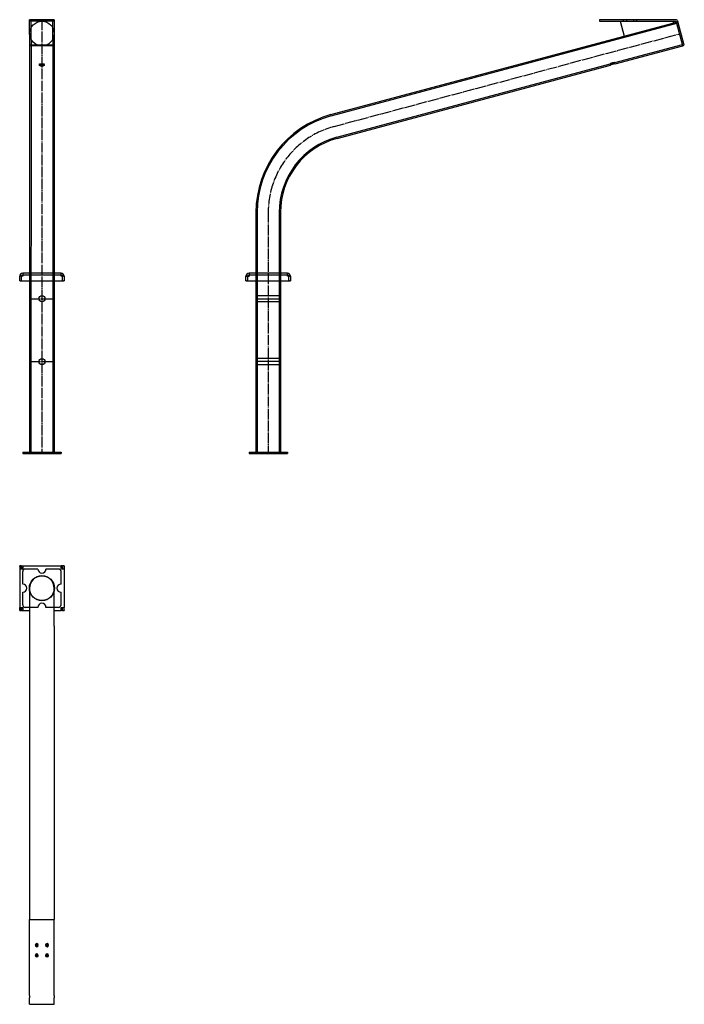
# Model space of a CAD drawing. Units: millimetres. Extents: x -4213 to 9758, y -5847 to 2549.
# Drawn here: x 3109 to 4409, y -3158 to -1232 of the extents above; entities that cross this region are included whole.
import ezdxf

# ---------------------------------------------------------------- set-up
doc = ezdxf.new("R2010")
doc.units = ezdxf.units.MM
doc.linetypes.add('GOST2.303 5', pattern=[24, 20, -1.5, 1, -1.5])
doc.layers.get('Defpoints').update_dxf_attribs({"color": 4})
doc.layers.add('3_Осевая', color=3, linetype='GOST2.303 5')

# ---------------------------------------------------------------- blocks, each defined once
blk = doc.blocks.new('*U84')
for p, q in [((122.8, 314.3), (798.9, 495.5)), ((648.5, 500), (648.5, 497)), ((797, 500), (648.5, 500)), ((648.5, 497), (797, 497)), ((688.7, 497), (696.5, 468)), ((793.1, 493.9), (792.3, 497)), ((811.3, 449.1), (798.9, 495.5)), ((814.2, 449.9), (801.8, 496.3)), ((678.7, 413.6), (811.3, 449.1)), ((811.3, 449.2), (814.2, 449.9)), ((135.2, 267.9), (670, 411.2)), ((-24, 123), (-24, -346)), ((24, 123), (24, -346))]:
    blk.add_line(p, q)
at = {"extrusion": (0, 1, 0)}
for p, q in [((-37.5, 4), (-37.5, -2)), ((37.5, 4), (-37.5, 4)), ((37.5, -2), (37.5, 4)), ((-43.5, -11), (-43.5, -2)), ((-43.5, -11), (43.5, -11)), ((-42.5, -2), (-37.5, -2)), ((42.5, -2), (37.5, -2)), ((43.5, -2), (43.5, -11))]:
    blk.add_line(p, q, dxfattribs=at)
at = {"extrusion": (1, -1.83697e-16, 0)}
for p, q in [((-37.5, -346), (37.5, -346)), ((-37.5, -346), (-37.5, -349)), ((-8, -346), (-8, -349)), ((8, -346), (8, -349)), ((37.5, -346), (37.5, -349)), ((-37.5, -349), (37.5, -349))]:
    blk.add_line(p, q, dxfattribs=at)
blk.add_lwpolyline([(678.7, 413.6), (678.7, 413.6), (678.7, 413.6), (678.7, 413.6), (678.7, 413.6), (678.7, 413.6), (678.7, 413.6), (678.7, 413.6), (678.7, 413.6), (678.7, 413.6), (678.7, 413.6), (678.7, 413.6), (678.7, 413.6), (678.7, 413.6), (678.7, 413.6), (678.6, 413.6), (678.6, 413.6), (678.6, 413.6), (678.6, 413.6), (678.6, 413.6), (678.6, 413.6), (678.6, 413.5), (678.6, 413.5), (678.5, 413.5), (678.5, 413.5), (678.5, 413.5), (678.5, 413.5), (678.5, 413.5), (678.5, 413.5), (678.4, 413.5), (678.4, 413.5), (678.4, 413.5), (678.4, 413.5), (678.4, 413.5), (678.3, 413.5), (678.3, 413.5), (678.2, 413.5), (678.2, 413.5), (678.1, 413.5), (678.1, 413.5), (678, 413.5), (677.9, 413.5), (677.9, 413.5), (677.8, 413.5), (677.8, 413.5), (677.7, 413.5), (677.6, 413.5), (677.5, 413.4), (677.5, 413.4), (677.4, 413.4), (677.3, 413.4), (677.2, 413.4), (677.2, 413.4), (677.1, 413.4), (677, 413.4), (676.9, 413.4), (676.8, 413.3), (676.7, 413.3), (676.6, 413.3), (676.5, 413.3), (676.4, 413.3), (676.3, 413.3), (676.2, 413.2), (676.1, 413.2), (676, 413.2), (675.9, 413.2), (675.8, 413.2), (675.7, 413.2), (675.6, 413.1), (675.5, 413.1), (675.4, 413.1), (675.3, 413.1), (675.1, 413), (674.9, 413), (674.7, 412.9), (674.6, 412.9), (674.5, 412.9), (674.4, 412.8), (674.3, 412.8), (674.2, 412.8), (674.1, 412.8), (674, 412.7), (673.8, 412.7), (673.6, 412.6), (673.4, 412.6), (673.2, 412.5), (673.1, 412.5), (673, 412.4), (672.9, 412.4), (672.8, 412.4), (672.7, 412.3), (672.6, 412.3), (672.5, 412.3), (672.4, 412.2), (672.3, 412.2), (672.2, 412.2), (672.1, 412.1), (672, 412.1), (672, 412.1), (671.9, 412), (671.8, 412), (671.7, 412), (671.6, 411.9), (671.5, 411.9), (671.5, 411.9), (671.4, 411.8), (671.3, 411.8), (671.2, 411.8), (671.2, 411.7), (671.1, 411.7), (671, 411.7), (671, 411.7), (670.9, 411.6), (670.9, 411.6), (670.8, 411.6), (670.7, 411.6), (670.7, 411.5), (670.6, 411.5), (670.6, 411.5), (670.5, 411.5), (670.5, 411.4), (670.4, 411.4), (670.4, 411.4), (670.4, 411.4), (670.3, 411.4), (670.3, 411.4), (670.3, 411.4), (670.3, 411.4), (670.3, 411.3), (670.3, 411.3), (670.2, 411.3), (670.2, 411.3), (670.2, 411.3), (670.2, 411.3), (670.2, 411.3), (670.2, 411.3), (670.2, 411.3), (670.1, 411.3), (670.1, 411.3), (670.1, 411.3), (670.1, 411.3), (670.1, 411.3), (670.1, 411.3), (670.1, 411.3), (670.1, 411.3), (670.1, 411.2), (670.1, 411.2), (670.1, 411.2), (670, 411.2), (670, 411.2), (670, 411.2), (670, 411.2), (670, 411.2), (670, 411.2), (670, 411.2), (670, 411.2), (670, 411.2)])
for centre, radius, start, end in [((797, 495), 5, 15, 90), ((174, 123), 198, 105, 180), ((174, 123), 150, 105, 180), ((-37.5, -2), 6, 90, 180), ((37.5, -2), 6, 0, 90)]:
    blk.add_arc(centre, radius, start, end)
at = {"extrusion": (0, 0, -1)}
for centre, radius, start, end in [((-797, 495), 2, 90, 165), ((37.5, -2), 3, 360, 90), ((-37.5, -2), 3, 90, 180), ((42.5, -3), 1, 0, 89.9544), ((42.5, -10), 1, 270, 359.8175), ((-42.5, -3), 1, 90, 179.9087), ((-42.5, -10), 1, 180, 269.8631)]:
    blk.add_arc(centre, radius, start, end, dxfattribs=at)
at = {"layer": '3_Осевая'}
for p, q in [((129, 291.1), (805.1, 472.3)), ((0, 123), (0, -349))]:
    blk.add_line(p, q, dxfattribs=at)
blk.add_arc((174, 123), 174, 105, 180, dxfattribs=at)
at = {"layer": 'Defpoints'}
for p, q in [((123.4, 311.9), (799.5, 493)), ((695.5, 497), (695.5, 500)), ((701.5, 497), (701.5, 500)), ((715.5, 497), (715.5, 500)), ((721.5, 497), (721.5, 500)), ((678.1, 416), (810.7, 451.5)), ((134.5, 270.3), (669.4, 413.6)), ((670, 411.2), (669.4, 413.6)), ((678.7, 413.6), (678.1, 416)), ((-21.5, 123), (-21.5, -349)), ((21.5, 123), (21.5, -349)), ((24, -40), (-24, -40)), ((-24, -46), (24, -46)), ((24, -52), (-24, -52)), ((24, -163), (-24, -163)), ((24, -169), (-24, -169)), ((24, -175), (-24, -175))]:
    blk.add_line(p, q, dxfattribs=at)
at = {"layer": 'Defpoints', "extrusion": (0, 1, 0)}
for p, q in [((-37.5, 1), (37.5, 1)), ((-40.5, -2), (-40.5, -11)), ((40.5, -11), (40.5, -2))]:
    blk.add_line(p, q, dxfattribs=at)
at = {"layer": 'Defpoints', "extrusion": (1, -1.83697e-16, 0)}
for p, q in [((-29.5, -346), (-29.5, -349)), ((29.5, -346), (29.5, -349))]:
    blk.add_line(p, q, dxfattribs=at)
at = {"layer": 'Defpoints'}
blk.add_lwpolyline([(678.1, 416), (678.1, 416), (678.1, 416), (678.1, 416), (678.1, 416), (678.1, 416), (678.1, 416), (678.1, 416), (678.1, 416), (678, 416), (678, 416), (678, 416), (678, 416), (678, 416), (678, 416), (678, 416), (678, 416), (678, 416), (678, 416), (678, 416), (677.9, 416), (677.9, 416), (677.9, 416), (677.9, 416), (677.9, 416), (677.9, 416), (677.8, 416), (677.8, 416), (677.8, 416), (677.8, 416), (677.8, 416), (677.7, 416), (677.7, 416), (677.7, 416), (677.7, 416), (677.6, 415.9), (677.6, 415.9), (677.5, 415.9), (677.5, 415.9), (677.4, 415.9), (677.4, 415.9), (677.3, 415.9), (677.2, 415.9), (677.2, 415.9), (677.1, 415.9), (677, 415.9), (677, 415.9), (676.9, 415.9), (676.8, 415.9), (676.7, 415.9), (676.7, 415.9), (676.6, 415.8), (676.5, 415.8), (676.4, 415.8), (676.3, 415.8), (676.2, 415.8), (676.2, 415.8), (676.1, 415.8), (676, 415.8), (675.9, 415.7), (675.8, 415.7), (675.7, 415.7), (675.6, 415.7), (675.5, 415.7), (675.4, 415.7), (675.3, 415.6), (675.2, 415.6), (675.1, 415.6), (675, 415.6), (674.9, 415.6), (674.8, 415.5), (674.7, 415.5), (674.4, 415.5), (674.2, 415.4), (674, 415.4), (673.9, 415.4), (673.8, 415.3), (673.7, 415.3), (673.6, 415.3), (673.5, 415.2), (673.4, 415.2), (673.3, 415.2), (673.2, 415.2), (673, 415.1), (672.8, 415), (672.6, 415), (672.5, 414.9), (672.4, 414.9), (672.3, 414.9), (672.2, 414.8), (672.1, 414.8), (672, 414.8), (671.9, 414.7), (671.8, 414.7), (671.7, 414.7), (671.6, 414.6), (671.5, 414.6), (671.4, 414.5), (671.3, 414.5), (671.2, 414.5), (671.1, 414.4), (671, 414.4), (671, 414.4), (670.9, 414.3), (670.8, 414.3), (670.7, 414.3), (670.7, 414.2), (670.6, 414.2), (670.5, 414.2), (670.5, 414.2), (670.4, 414.1), (670.3, 414.1), (670.3, 414.1), (670.2, 414), (670.1, 414), (670.1, 414), (670, 414), (670, 413.9), (669.9, 413.9), (669.9, 413.9), (669.8, 413.9), (669.8, 413.8), (669.7, 413.8), (669.7, 413.8), (669.7, 413.8), (669.7, 413.8), (669.7, 413.8), (669.6, 413.8), (669.6, 413.8), (669.6, 413.8), (669.6, 413.8), (669.6, 413.7), (669.6, 413.7), (669.5, 413.7), (669.5, 413.7), (669.5, 413.7), (669.5, 413.7), (669.5, 413.7), (669.5, 413.7), (669.5, 413.7), (669.5, 413.7), (669.4, 413.7), (669.4, 413.7), (669.4, 413.7), (669.4, 413.7), (669.4, 413.7), (669.4, 413.7), (669.4, 413.7), (669.4, 413.7), (669.4, 413.7), (669.4, 413.7), (669.4, 413.7), (669.4, 413.6), (669.4, 413.6), (669.4, 413.6), (669.4, 413.6), (669.4, 413.6)], dxfattribs=at)
for radius in [195.5, 152.5]:
    blk.add_arc((174, 123), radius, 105, 180, dxfattribs=at)
blk = doc.blocks.new('*U69')
at = {"extrusion": (1, -1.83697e-16, 0)}
for p, q in [((24, 500), (-24, 500)), ((24, 500), (24, -346)), ((-24, 473.4), (-24, -346)), ((24, 449.9), (-24, 449.9)), ((24, 449.2), (-24, 449.2)), ((-37.5, -346), (37.5, -346)), ((-37.5, -346), (-37.5, -349)), ((-8, -346), (-8, -349)), ((8, -346), (8, -349)), ((37.5, -346), (37.5, -349)), ((-37.5, -349), (37.5, -349))]:
    blk.add_line(p, q, dxfattribs=at)
blk.add_line((-24, 471.2), (-24, 500))
at = {"extrusion": (0, 1, 0)}
for p, q in [((-37.5, 4), (-37.5, -2)), ((37.5, 4), (-37.5, 4)), ((37.5, -2), (37.5, 4)), ((-43.5, -11), (-43.5, -2)), ((-43.5, -11), (43.5, -11)), ((-37.5, -2), (-42.5, -2)), ((42.5, -2), (37.5, -2)), ((43.5, -2), (43.5, -11))]:
    blk.add_line(p, q, dxfattribs=at)
at = {"extrusion": (0, 0, -1), "flags": 128}
blk.add_lwpolyline([(0, 495.5), (0, 495.5, 0.015104)], format="xyb", dxfattribs=at)
for centre in [(0, -46), (0, -169)]:
    blk.add_circle(centre, 6)
for centre, start, end in [((-37.5, -2), 90, 180), ((37.5, -2), 0, 90)]:
    blk.add_arc(centre, 6, start, end)
at = {"extrusion": (0, 0, -1)}
for centre, radius, start, end in [((37.5, -2), 3, 360, 90), ((-37.5, -2), 3, 90, 180), ((42.5, -3), 1, 0, 89.9544), ((42.5, -10), 1, 270, 359.8175), ((-42.5, -3), 1, 90, 179.9087), ((-42.5, -10), 1, 180, 269.8631)]:
    blk.add_arc(centre, radius, start, end, dxfattribs=at)
at = {"layer": '3_Осевая'}
for p, q in [((0, 500), (0, -349)), ((-24, -46), (24, -46)), ((-24, -169), (24, -169))]:
    blk.add_line(p, q, dxfattribs=at)
at = {"layer": 'Defpoints', "extrusion": (1, -1.83697e-16, 0)}
for p, q in [((24, 497), (-24, 497)), ((-13, 497), (-13, 500)), ((-7, 497), (-7, 500)), ((7, 497), (7, 500)), ((13, 497), (13, 500)), ((-21.3, 461.6), (-21.5, -349)), ((21.5, 462), (21.5, -349)), ((-4.5, 410.7), (-4.5, 413.1)), ((4.5, 410.7), (4.5, 413.1)), ((-29.5, -346), (-29.5, -349)), ((29.5, -346), (29.5, -349))]:
    blk.add_line(p, q, dxfattribs=at)
at = {"layer": 'Defpoints'}
for p, q in [((-21.3, 461.6), (-21.3, 500)), ((21.5, 462), (21.3, 500))]:
    blk.add_line(p, q, dxfattribs=at)
at = {"layer": 'Defpoints', "extrusion": (0, 1, 0)}
for p, q in [((-37.5, 1), (37.5, 1)), ((-40.5, -2), (-40.5, -11)), ((40.5, -11), (40.5, -2))]:
    blk.add_line(p, q, dxfattribs=at)
at = {"layer": 'Defpoints'}
for points in [[(0, 411.5), (-0.1, 411.5), (-0.2, 411.5), (-0.3, 411.5), (-0.4, 411.5), (-0.5, 411.5), (-0.6, 411.5), (-0.8, 411.6), (-0.9, 411.6), (-1, 411.6), (-1.1, 411.6), (-1.2, 411.6), (-1.3, 411.6), (-1.4, 411.6), (-1.5, 411.6), (-1.6, 411.7), (-1.7, 411.7), (-1.8, 411.7), (-1.9, 411.7), (-2, 411.7), (-2.1, 411.8), (-2.2, 411.8), (-2.3, 411.8), (-2.4, 411.8), (-2.5, 411.9), (-2.6, 411.9), (-2.7, 411.9), (-2.8, 411.9), (-2.9, 412), (-2.9, 412), (-3, 412), (-3.1, 412.1), (-3.2, 412.1), (-3.3, 412.1), (-3.3, 412.2), (-3.4, 412.2), (-3.5, 412.2), (-3.5, 412.2), (-3.6, 412.3), (-3.7, 412.3), (-3.7, 412.4), (-3.8, 412.4), (-3.9, 412.4), (-3.9, 412.5), (-4, 412.5), (-4, 412.5), (-4.1, 412.6), (-4.1, 412.6), (-4.1, 412.6), (-4.2, 412.6), (-4.2, 412.6), (-4.2, 412.7), (-4.2, 412.7), (-4.2, 412.7), (-4.3, 412.7), (-4.3, 412.7), (-4.3, 412.8), (-4.3, 412.8), (-4.3, 412.8), (-4.3, 412.8), (-4.4, 412.8), (-4.4, 412.8), (-4.4, 412.9), (-4.4, 412.9), (-4.4, 412.9), (-4.4, 412.9), (-4.4, 412.9), (-4.4, 412.9), (-4.4, 413), (-4.5, 413), (-4.5, 413), (-4.5, 413), (-4.5, 413), (-4.5, 413), (-4.5, 413), (-4.5, 413.1), (-4.5, 413.1), (-4.5, 413.1), (-4.5, 413.1), (-4.5, 413.1), (-4.5, 413.1), (-4.5, 413.1), (-4.5, 413.2), (-4.5, 413.2), (-4.5, 413.2), (-4.5, 413.2), (-4.5, 413.2), (-4.5, 413.2), (-4.5, 413.2), (-4.5, 413.3), (-4.5, 413.3), (-4.5, 413.3), (-4.5, 413.3), (-4.5, 413.3), (-4.4, 413.3), (-4.4, 413.3), (-4.4, 413.3), (-4.4, 413.4), (-4.4, 413.4), (-4.4, 413.4), (-4.4, 413.4), (-4.4, 413.4), (-4.4, 413.4), (-4.3, 413.4), (-4.3, 413.4), (-4.3, 413.4), (-4.3, 413.5), (-4.3, 413.5), (-4.3, 413.5), (-4.2, 413.5), (-4.2, 413.5), (-4.2, 413.5), (-4.2, 413.5), (-4.2, 413.5), (-4.1, 413.5), (-4.1, 413.5), (-4.1, 413.5), (-4.1, 413.6), (-4, 413.6), (-4, 413.6), (-3.9, 413.6), (-3.9, 413.6), (-3.8, 413.6), (-3.7, 413.7), (-3.7, 413.7), (-3.6, 413.7), (-3.5, 413.7), (-3.5, 413.7), (-3.4, 413.7), (-3.3, 413.7), (-3.3, 413.7), (-3.2, 413.7), (-3.1, 413.7), (-3, 413.8), (-2.9, 413.8), (-2.9, 413.8), (-2.8, 413.8), (-2.7, 413.8), (-2.6, 413.8), (-2.5, 413.8), (-2.4, 413.8), (-2.3, 413.8), (-2.2, 413.8), (-2.1, 413.8), (-2, 413.8), (-1.9, 413.8), (-1.8, 413.8), (-1.7, 413.8), (-1.6, 413.8), (-1.5, 413.8), (-1.4, 413.8), (-1.3, 413.8), (-1.1, 413.8), (-0.9, 413.8), (-0.6, 413.8), (-0.4, 413.8), (-0.2, 413.8), (-0.1, 413.8), (0, 413.8)], [(0, 409.1), (-0.1, 409.1), (-0.2, 409.1), (-0.3, 409.1), (-0.4, 409.1), (-0.5, 409.1), (-0.6, 409.1), (-0.8, 409.1), (-0.9, 409.1), (-1, 409.2), (-1.1, 409.2), (-1.2, 409.2), (-1.3, 409.2), (-1.4, 409.2), (-1.5, 409.2), (-1.6, 409.2), (-1.7, 409.3), (-1.8, 409.3), (-1.9, 409.3), (-2, 409.3), (-2.1, 409.3), (-2.2, 409.4), (-2.3, 409.4), (-2.4, 409.4), (-2.5, 409.4), (-2.6, 409.5), (-2.7, 409.5), (-2.8, 409.5), (-2.9, 409.5), (-2.9, 409.6), (-3, 409.6), (-3.1, 409.6), (-3.2, 409.7), (-3.3, 409.7), (-3.3, 409.7), (-3.4, 409.7), (-3.5, 409.8), (-3.5, 409.8), (-3.6, 409.8), (-3.7, 409.9), (-3.7, 409.9), (-3.8, 409.9), (-3.9, 410), (-3.9, 410), (-4, 410), (-4, 410.1), (-4.1, 410.1), (-4.1, 410.1), (-4.1, 410.2), (-4.2, 410.2), (-4.2, 410.2), (-4.2, 410.2), (-4.2, 410.2), (-4.2, 410.2), (-4.3, 410.3), (-4.3, 410.3), (-4.3, 410.3), (-4.3, 410.3), (-4.3, 410.3), (-4.3, 410.3), (-4.4, 410.4), (-4.4, 410.4), (-4.4, 410.4), (-4.4, 410.4), (-4.4, 410.4), (-4.4, 410.4), (-4.4, 410.5), (-4.4, 410.5), (-4.4, 410.5), (-4.5, 410.5), (-4.5, 410.5), (-4.5, 410.5), (-4.5, 410.6), (-4.5, 410.6), (-4.5, 410.6), (-4.5, 410.6), (-4.5, 410.6), (-4.5, 410.6), (-4.5, 410.6), (-4.5, 410.7), (-4.5, 410.7), (-4.5, 410.7), (-4.5, 410.7), (-4.5, 410.7), (-4.5, 410.7), (-4.5, 410.7), (-4.5, 410.7), (-4.5, 410.8), (-4.5, 410.8), (-4.5, 410.8), (-4.5, 410.8), (-4.5, 410.8), (-4.5, 410.8), (-4.5, 410.8), (-4.4, 410.9), (-4.4, 410.9), (-4.4, 410.9), (-4.4, 410.9), (-4.4, 410.9), (-4.4, 410.9), (-4.4, 410.9), (-4.4, 410.9), (-4.4, 410.9), (-4.3, 411), (-4.3, 411), (-4.3, 411), (-4.3, 411), (-4.3, 411), (-4.3, 411), (-4.2, 411), (-4.2, 411), (-4.2, 411), (-4.2, 411.1), (-4.2, 411.1), (-4.1, 411.1), (-4.1, 411.1), (-4.1, 411.1), (-4.1, 411.1), (-4, 411.1), (-4, 411.1), (-3.9, 411.2), (-3.9, 411.2), (-3.8, 411.2), (-3.7, 411.2), (-3.7, 411.2), (-3.6, 411.2), (-3.5, 411.2), (-3.5, 411.3), (-3.4, 411.3), (-3.3, 411.3), (-3.3, 411.3), (-3.2, 411.3), (-3.1, 411.3), (-3, 411.3), (-2.9, 411.3), (-2.9, 411.3), (-2.8, 411.3), (-2.7, 411.3), (-2.6, 411.4), (-2.5, 411.4), (-2.4, 411.4), (-2.3, 411.4), (-2.2, 411.4), (-2.1, 411.4), (-2, 411.4), (-1.9, 411.4), (-1.8, 411.4), (-1.7, 411.4), (-1.6, 411.4), (-1.5, 411.4), (-1.4, 411.4), (-1.3, 411.4), (-1.1, 411.4), (-0.9, 411.4), (-0.6, 411.4), (-0.4, 411.4), (-0.2, 411.4), (-0.1, 411.4), (0, 411.4)], [(0, 413.8), (0.1, 413.8), (0.2, 413.8), (0.4, 413.8), (0.6, 413.8), (0.9, 413.8), (1.1, 413.8), (1.3, 413.8), (1.4, 413.8), (1.5, 413.8), (1.6, 413.8), (1.7, 413.8), (1.8, 413.8), (1.9, 413.8), (2, 413.8), (2.1, 413.8), (2.2, 413.8), (2.3, 413.8), (2.4, 413.8), (2.5, 413.8), (2.6, 413.8), (2.7, 413.8), (2.8, 413.8), (2.9, 413.8), (2.9, 413.8), (3, 413.8), (3.1, 413.7), (3.2, 413.7), (3.3, 413.7), (3.3, 413.7), (3.4, 413.7), (3.5, 413.7), (3.5, 413.7), (3.6, 413.7), (3.7, 413.7), (3.7, 413.7), (3.8, 413.6), (3.9, 413.6), (3.9, 413.6), (4, 413.6), (4, 413.6), (4.1, 413.6), (4.1, 413.5), (4.1, 413.5), (4.1, 413.5), (4.2, 413.5), (4.2, 413.5), (4.2, 413.5), (4.2, 413.5), (4.2, 413.5), (4.3, 413.5), (4.3, 413.5), (4.3, 413.5), (4.3, 413.4), (4.3, 413.4), (4.3, 413.4), (4.4, 413.4), (4.4, 413.4), (4.4, 413.4), (4.4, 413.4), (4.4, 413.4), (4.4, 413.4), (4.4, 413.3), (4.4, 413.3), (4.4, 413.3), (4.5, 413.3), (4.5, 413.3), (4.5, 413.3), (4.5, 413.3), (4.5, 413.3), (4.5, 413.2), (4.5, 413.2), (4.5, 413.2), (4.5, 413.2), (4.5, 413.2), (4.5, 413.2), (4.5, 413.2), (4.5, 413.1), (4.5, 413.1), (4.5, 413.1), (4.5, 413.1), (4.5, 413.1), (4.5, 413.1), (4.5, 413.1), (4.5, 413), (4.5, 413), (4.5, 413), (4.5, 413), (4.5, 413), (4.5, 413), (4.4, 413), (4.4, 412.9), (4.4, 412.9), (4.4, 412.9), (4.4, 412.9), (4.4, 412.9), (4.4, 412.9), (4.4, 412.8), (4.4, 412.8), (4.3, 412.8), (4.3, 412.8), (4.3, 412.8), (4.3, 412.8), (4.3, 412.7), (4.3, 412.7), (4.2, 412.7), (4.2, 412.7), (4.2, 412.7), (4.2, 412.6), (4.2, 412.6), (4.1, 412.6), (4.1, 412.6), (4.1, 412.6), (4, 412.5), (4, 412.5), (3.9, 412.5), (3.9, 412.4), (3.8, 412.4), (3.7, 412.4), (3.7, 412.3), (3.6, 412.3), (3.5, 412.2), (3.5, 412.2), (3.4, 412.2), (3.3, 412.2), (3.3, 412.1), (3.2, 412.1), (3.1, 412.1), (3, 412), (2.9, 412), (2.9, 412), (2.8, 411.9), (2.7, 411.9), (2.6, 411.9), (2.5, 411.9), (2.4, 411.8), (2.3, 411.8), (2.2, 411.8), (2.1, 411.8), (2, 411.7), (1.9, 411.7), (1.8, 411.7), (1.7, 411.7), (1.6, 411.7), (1.5, 411.6), (1.4, 411.6), (1.3, 411.6), (1.2, 411.6), (1.1, 411.6), (1, 411.6), (0.9, 411.6), (0.8, 411.6), (0.6, 411.5), (0.5, 411.5), (0.4, 411.5), (0.3, 411.5), (0.2, 411.5), (0.1, 411.5), (0, 411.5)], [(0, 411.4), (0.1, 411.4), (0.2, 411.4), (0.4, 411.4), (0.6, 411.4), (0.9, 411.4), (1.1, 411.4), (1.3, 411.4), (1.4, 411.4), (1.5, 411.4), (1.6, 411.4), (1.7, 411.4), (1.8, 411.4), (1.9, 411.4), (2, 411.4), (2.1, 411.4), (2.2, 411.4), (2.3, 411.4), (2.4, 411.4), (2.5, 411.4), (2.6, 411.4), (2.7, 411.3), (2.8, 411.3), (2.9, 411.3), (2.9, 411.3), (3, 411.3), (3.1, 411.3), (3.2, 411.3), (3.3, 411.3), (3.3, 411.3), (3.4, 411.3), (3.5, 411.3), (3.5, 411.2), (3.6, 411.2), (3.7, 411.2), (3.7, 411.2), (3.8, 411.2), (3.9, 411.2), (3.9, 411.2), (4, 411.1), (4, 411.1), (4.1, 411.1), (4.1, 411.1), (4.1, 411.1), (4.1, 411.1), (4.2, 411.1), (4.2, 411.1), (4.2, 411), (4.2, 411), (4.2, 411), (4.3, 411), (4.3, 411), (4.3, 411), (4.3, 411), (4.3, 411), (4.3, 411), (4.4, 410.9), (4.4, 410.9), (4.4, 410.9), (4.4, 410.9), (4.4, 410.9), (4.4, 410.9), (4.4, 410.9), (4.4, 410.9), (4.4, 410.9), (4.5, 410.8), (4.5, 410.8), (4.5, 410.8), (4.5, 410.8), (4.5, 410.8), (4.5, 410.8), (4.5, 410.8), (4.5, 410.7), (4.5, 410.7), (4.5, 410.7), (4.5, 410.7), (4.5, 410.7), (4.5, 410.7), (4.5, 410.7), (4.5, 410.7), (4.5, 410.6), (4.5, 410.6), (4.5, 410.6), (4.5, 410.6), (4.5, 410.6), (4.5, 410.6), (4.5, 410.6), (4.5, 410.5), (4.5, 410.5), (4.5, 410.5), (4.4, 410.5), (4.4, 410.5), (4.4, 410.5), (4.4, 410.4), (4.4, 410.4), (4.4, 410.4), (4.4, 410.4), (4.4, 410.4), (4.4, 410.4), (4.3, 410.3), (4.3, 410.3), (4.3, 410.3), (4.3, 410.3), (4.3, 410.3), (4.3, 410.3), (4.2, 410.2), (4.2, 410.2), (4.2, 410.2), (4.2, 410.2), (4.2, 410.2), (4.1, 410.2), (4.1, 410.1), (4.1, 410.1), (4, 410.1), (4, 410), (3.9, 410), (3.9, 410), (3.8, 409.9), (3.7, 409.9), (3.7, 409.9), (3.6, 409.8), (3.5, 409.8), (3.5, 409.8), (3.4, 409.7), (3.3, 409.7), (3.3, 409.7), (3.2, 409.7), (3.1, 409.6), (3, 409.6), (2.9, 409.6), (2.9, 409.5), (2.8, 409.5), (2.7, 409.5), (2.6, 409.5), (2.5, 409.4), (2.4, 409.4), (2.3, 409.4), (2.2, 409.4), (2.1, 409.3), (2, 409.3), (1.9, 409.3), (1.8, 409.3), (1.7, 409.3), (1.6, 409.2), (1.5, 409.2), (1.4, 409.2), (1.3, 409.2), (1.2, 409.2), (1.1, 409.2), (1, 409.2), (0.9, 409.1), (0.8, 409.1), (0.6, 409.1), (0.5, 409.1), (0.4, 409.1), (0.3, 409.1), (0.2, 409.1), (0.1, 409.1), (0, 409.1)]]:
    blk.add_lwpolyline(points, dxfattribs=at)
blk.add_circle((0, 473), 24, dxfattribs=at)
blk = doc.blocks.new('*U72')
for p, q in [((-43.5, 43.2), (-43.5, 43.5)), ((-40.5, 43.5), (-43.5, 43.5)), ((-43.5, 42.5), (-43.5, 43.2)), ((-43.5, 42.5), (-43.5, 37.5)), ((-40.5, 43.5), (-40.5, 43.2)), ((-40.5, 43.2), (-40.5, 42.5)), ((-40.5, 42.5), (-40.5, 37.5)), ((-40.3, 43.5), (-40, 43.5)), ((-40.3, 43.5), (-40.3, 40.5)), ((-40, 40.5), (-40.3, 40.5)), ((-40, 43.5), (-39.3, 43.5)), ((-39.3, 40.5), (-40, 40.5)), ((-39.3, 43.5), (-37.5, 43.5)), ((-39.3, 40.5), (-37.5, 40.5)), ((-37.5, 43.5), (37.5, 43.5)), ((-37.5, 43.5), (-37.5, 37.5)), ((39.3, 43.5), (37.5, 43.5)), ((37.5, 37.5), (37.5, 43.5)), ((39.3, 40.5), (37.5, 40.5)), ((39.3, 43.5), (40, 43.5)), ((40, 40.5), (39.3, 40.5)), ((40, 43.5), (40.3, 43.5)), ((40.3, 40.5), (40, 40.5)), ((40.3, 40.5), (40.3, 43.5)), ((43.5, 43.5), (40.5, 43.5)), ((40.5, 43.2), (40.5, 43.5)), ((40.5, 42.5), (40.5, 43.2)), ((40.5, 42.5), (40.5, 37.5)), ((43.5, 43.5), (43.5, 43.2)), ((43.5, 43.2), (43.5, 42.5)), ((43.5, 42.5), (43.5, 37.5)), ((-37.5, 37.5), (-43.5, 37.5)), ((-43.5, 37.5), (-43.5, -37.5)), ((43.5, 37.5), (37.5, 37.5)), ((43.5, 37.5), (43.5, -37.5)), ((-43.5, -37.5), (-37.5, -37.5)), ((-43.5, -42.5), (-43.5, -37.5)), ((-40.5, -42.5), (-40.5, -37.5)), ((-37.5, -37.5), (-37.5, -43.5)), ((37.5, -37.5), (43.5, -37.5)), ((37.5, -43.5), (37.5, -37.5)), ((40.5, -42.5), (40.5, -37.5)), ((43.5, -42.5), (43.5, -37.5)), ((-43.5, -43.2), (-43.5, -42.5)), ((-43.5, -43.5), (-43.5, -43.2)), ((-43.5, -43.5), (-40.5, -43.5)), ((-40.5, -42.5), (-40.5, -43.2)), ((-40.5, -43.2), (-40.5, -43.5)), ((-40.3, -40.5), (-40, -40.5)), ((-40.3, -40.5), (-40.3, -43.5)), ((-40, -43.5), (-40.3, -43.5)), ((-40, -40.5), (-39.3, -40.5)), ((-39.3, -43.5), (-40, -43.5)), ((-39.3, -40.5), (-37.5, -40.5)), ((-39.3, -43.5), (-37.5, -43.5)), ((-37.5, -43.5), (-24, -43.5)), ((24, -43.5), (37.5, -43.5)), ((39.3, -40.5), (37.5, -40.5)), ((39.3, -43.5), (37.5, -43.5)), ((39.3, -40.5), (40, -40.5)), ((40, -43.5), (39.3, -43.5)), ((40, -40.5), (40.3, -40.5)), ((40.3, -43.5), (40, -43.5)), ((40.3, -43.5), (40.3, -40.5)), ((40.5, -43.2), (40.5, -42.5)), ((40.5, -43.5), (40.5, -43.2)), ((40.5, -43.5), (43.5, -43.5)), ((43.5, -42.5), (43.5, -43.2)), ((43.5, -43.2), (43.5, -43.5))]:
    blk.add_line(p, q)
at = {"extrusion": (-1, 3.06162e-16, 0)}
for p, q in [((-24, 0), (-24, -74.1)), ((24, -74.1), (24, 0)), ((-24, -74.1), (-24, -648.5)), ((24, -74.1), (24, -648.5)), ((-24, -648.5), (24, -648.5)), ((-24, -797), (-24, -648.5)), ((24, -797), (24, -648.5)), ((-24, -797), (-24, -801.8)), ((-24, -814.2), (-24, -801.8)), ((24, -797), (24, -801.8)), ((24, -814.2), (24, -801.8)), ((-24, -814.2), (24, -814.2))]:
    blk.add_line(p, q, dxfattribs=at)
at = {"extrusion": (0, 0, -1)}
for start, end in [(270, 90), (90, 270)]:
    blk.add_arc((0, 0), 24.5, start, end, dxfattribs=at)
for centre, radius, start, end in [((0, 0), 24, 90, 180), ((0, 0), 24, 0, 90), ((-10, -698.5), 3, 0, 180), ((-10, -698.5), 3, 180, 0), ((10, -698.5), 3, 0, 180), ((10, -698.5), 3, 180, 0), ((-10, -718.5), 3, 0, 180), ((-10, -718.5), 3, 180, 0), ((10, -718.5), 3, 0, 180), ((10, -718.5), 3, 180, 0)]:
    blk.add_arc(centre, radius, start, end)
at = {"layer": '3_Осевая'}
for p, q in [((-7, -698.5), (-13, -698.5)), ((-10, -695.5), (-10, -701.5)), ((13, -698.5), (7, -698.5)), ((10, -695.5), (10, -701.5)), ((-7, -718.5), (-13, -718.5)), ((-10, -715.5), (-10, -721.5)), ((13, -718.5), (7, -718.5)), ((10, -715.5), (10, -721.5))]:
    blk.add_line(p, q, dxfattribs=at)
at = {"layer": 'Defpoints'}
for p, q in [((-37.5, 8), (-37.5, 32.5)), ((-8, 37.5), (-32.5, 37.5)), ((32.5, 37.5), (8, 37.5)), ((37.5, 8), (37.5, 32.5)), ((-37.5, -32.5), (-37.5, -8)), ((37.5, -32.5), (37.5, -8)), ((-8, -37.5), (-32.5, -37.5)), ((32.5, -37.5), (8, -37.5))]:
    blk.add_line(p, q, dxfattribs=at)
blk.add_circle((0, 0), 24.2, dxfattribs=at)
for centre, radius, start, end in [((-32.5, 32.5), 5, 90, 180), ((0, 37.5), 8, 180, 0), ((32.5, 32.5), 5, 0, 90), ((-37.5, 0), 8, 270, 90), ((37.5, 0), 8, 90, 270), ((-32.5, -32.5), 5, 180, 270), ((0, -37.5), 8, 0, 180), ((32.5, -32.5), 5, 270, 0)]:
    blk.add_arc(centre, radius, start, end, dxfattribs=at)

msp = doc.modelspace()

# ---------------------------------------------------------------- block references
for name, p in [('*U69', (3152.3, -1732)), ('*U84', (3595.1, -1732)), ('*U72', (3152.3, -2344.2))]:
    msp.add_blockref(name, p)

doc.saveas('drawing.dxf')
